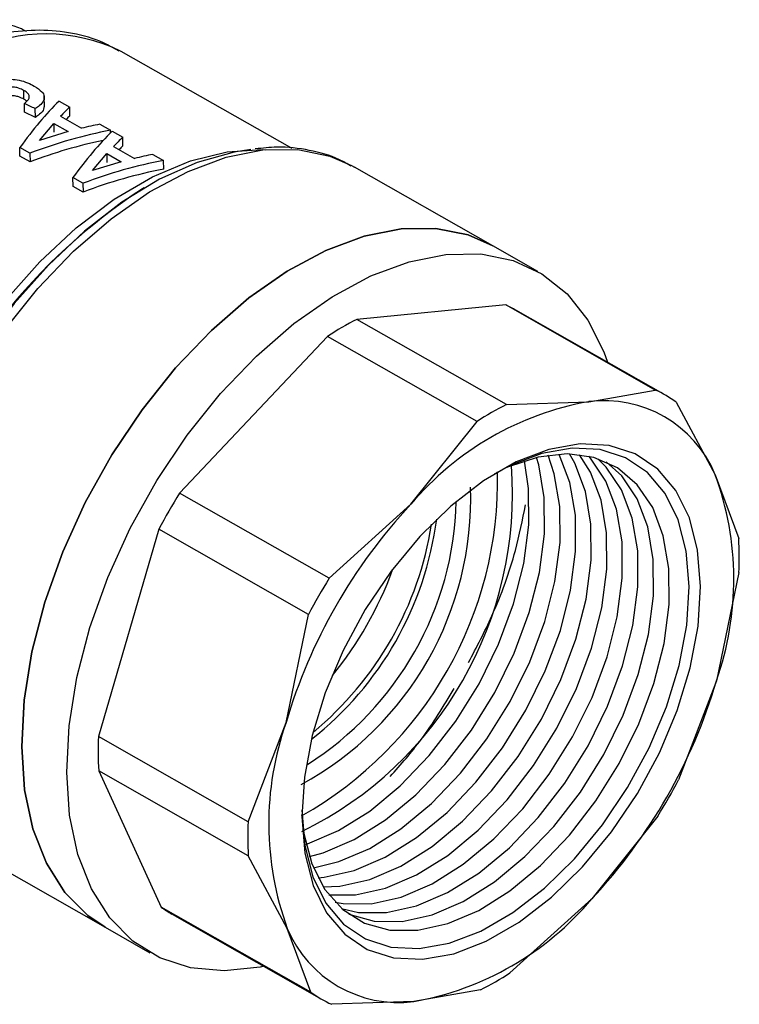
# Model space of a CAD drawing. Units: millimetres. Extents: x 10 to 416, y 10 to 287.
# Drawn here: x 372 to 389, y 135 to 158 of the extents above; entities that cross this region are included whole.
import ezdxf

# ---------------------------------------------------------------- set-up
doc = ezdxf.new("R2010")
doc.units = ezdxf.units.MM

msp = doc.modelspace()

# ---------------------------------------------------------------- linework, layer by layer
at = {"color": 7, "linetype": 'Continuous', "lineweight": 25}
for p, q in [((377.984, 154.808), (373.95, 157.104)), ((371.659, 155.974), (371.658, 156.179)), ((372.141, 155.798), (372.139, 156.049)), ((372.489, 155.932), (372.74, 155.789)), ((371.674, 155.671), (371.672, 155.876)), ((371.928, 155.547), (371.926, 155.752)), ((372.741, 155.583), (372.74, 155.789)), ((371.928, 155.547), (371.674, 155.671)), ((372.522, 155.571), (373.016, 155.29)), ((372.026, 155.002), (372.365, 155.401)), ((372.365, 155.401), (372.702, 155.21)), ((372.365, 155.401), (372.366, 155.197)), ((373.451, 155.385), (373.703, 155.241)), ((373.704, 155.185), (373.703, 155.241)), ((373.74, 155.221), (373.991, 155.078)), ((372.702, 155.21), (372.026, 155.002)), ((373.992, 154.871), (373.991, 155.078)), ((371.801, 154.702), (371.565, 154.837)), ((371.566, 154.631), (371.565, 154.837)), ((373.773, 154.859), (374.267, 154.578)), ((371.803, 154.496), (371.566, 154.631)), ((371.801, 154.702), (371.803, 154.496)), ((373.277, 154.291), (373.616, 154.69)), ((373.616, 154.69), (373.953, 154.498)), ((373.616, 154.69), (373.617, 154.485)), ((374.702, 154.673), (374.954, 154.529)), ((374.956, 154.323), (374.954, 154.529)), ((373.953, 154.498), (373.277, 154.291)), ((379.389, 154.41), (379.456, 154.373)), ((382.722, 152.515), (379.456, 154.373)), ((373.052, 153.99), (372.816, 154.125)), ((372.817, 153.919), (372.816, 154.125)), ((373.054, 153.784), (372.817, 153.919)), ((373.052, 153.99), (373.054, 153.784)), ((374.492, 153.881), (374.453, 153.857)), ((383.782, 151.911), (382.722, 152.515)), ((383.024, 151.12), (379.513, 150.779)), ((386.552, 149.112), (383.024, 151.12)), ((386.791, 148.991), (383.263, 150.999)), ((383.042, 148.771), (379.513, 150.779)), ((378.819, 150.379), (375.329, 146.678)), ((382.348, 148.371), (378.819, 150.379)), ((384.981, 148.837), (386.552, 149.112)), ((383.042, 148.771), (384.981, 148.837)), ((387.046, 148.826), (387.968, 147.112)), ((380.786, 146.416), (382.348, 148.371)), ((387.968, 147.112), (388.521, 145.607)), ((378.858, 144.67), (375.329, 146.678)), ((378.858, 144.67), (380.786, 146.416)), ((374.842, 145.826), (373.417, 140.932)), ((378.37, 143.818), (374.842, 145.826)), ((388.526, 144.803), (387.997, 142.252)), ((377.842, 141.267), (378.37, 143.818)), ((387.997, 142.252), (387.101, 139.91)), ((376.945, 138.925), (377.842, 141.267)), ((376.945, 138.925), (373.417, 140.932)), ((373.422, 140.128), (374.897, 136.909)), ((376.95, 138.12), (373.422, 140.128)), ((386.614, 139.058), (385.053, 137.103)), ((370.307, 138.294), (373.572, 136.436)), ((377.872, 136.406), (376.95, 138.12)), ((385.053, 137.103), (383.124, 135.357)), ((378.425, 134.901), (374.897, 136.909)), ((375.152, 136.745), (378.68, 134.737)), ((373.572, 136.436), (374.632, 135.832)), ((378.425, 134.901), (377.872, 136.406)), ((382.43, 134.956), (380.858, 134.681)), ((380.858, 134.681), (378.919, 134.616))]:
    msp.add_line(p, q, dxfattribs=at)
at = {"color": 7, "linetype": 'Continuous', "lineweight": 25, "flags": 128}
for points in [[(368.75, 146.819), (369.221, 147.983), (369.798, 149.12), (370.468, 150.206), (371.218, 151.218), (372.032, 152.136), (372.894, 152.94), (373.786, 153.615), (374.689, 154.146), (375.585, 154.523), (376.455, 154.737), (377.282, 154.785), (377.361, 154.78)], [(368.897, 145.998), (369.322, 147.178), (369.855, 148.34), (370.485, 149.464), (371.201, 150.528), (371.988, 151.509), (372.832, 152.391), (373.715, 153.154), (374.621, 153.786), (375.532, 154.272), (376.43, 154.605), (377.298, 154.777), (378.12, 154.785), (378.878, 154.629), (379.389, 154.41)], [(377.011, 154.785), (376.616, 154.726), (375.749, 154.484), (374.86, 154.087), (373.967, 153.544), (373.087, 152.864), (372.236, 152.061), (371.432, 151.151), (370.689, 150.151), (370.022, 149.079), (369.445, 147.958), (368.967, 146.808)], [(382.722, 152.515), (382.137, 152.773), (381.377, 152.927), (380.554, 152.918), (379.684, 152.743), (378.784, 152.408), (377.872, 151.919), (376.965, 151.284), (376.081, 150.517), (375.238, 149.633), (374.451, 148.648), (373.735, 147.582), (373.106, 146.455), (372.575, 145.29), (372.153, 144.109), (371.847, 142.935), (371.663, 141.791), (371.606, 140.699)], [(371.606, 140.699), (371.663, 141.791), (371.847, 142.935), (372.153, 144.109), (372.575, 145.29), (373.106, 146.455), (373.735, 147.582), (374.451, 148.648), (375.238, 149.633), (376.081, 150.517), (376.965, 151.284), (377.872, 151.919), (378.784, 152.408), (379.684, 152.743), (380.554, 152.918), (381.377, 152.927), (382.137, 152.773), (382.722, 152.515)], [(372.667, 140.096), (372.724, 141.187), (372.907, 142.331), (373.213, 143.505), (373.636, 144.686), (374.167, 145.851), (374.796, 146.978), (375.511, 148.044), (376.298, 149.029), (377.142, 149.914), (378.026, 150.681), (378.933, 151.315), (379.845, 151.805), (380.744, 152.14), (381.614, 152.314), (382.437, 152.324), (383.198, 152.169), (383.88, 151.853), (384.472, 151.382), (384.961, 150.764), (385.338, 150.012), (385.426, 149.768)], [(378.217, 139.045), (378.287, 138.185), (378.483, 137.422), (378.8, 136.778), (379.229, 136.27), (379.759, 135.912), (380.376, 135.713), (381.061, 135.679), (381.798, 135.81), (382.565, 136.104), (383.341, 136.553), (384.106, 137.143), (384.839, 137.859), (385.519, 138.682), (386.129, 139.589), (386.651, 140.554), (387.071, 141.553), (387.378, 142.557), (387.563, 143.54), (387.622, 144.474), (387.552, 145.334), (387.356, 146.096), (387.039, 146.74), (386.61, 147.248), (386.08, 147.607), (385.463, 147.806), (384.778, 147.84), (384.041, 147.708), (383.274, 147.414), (382.498, 146.966), (381.733, 146.375), (381, 145.659), (380.32, 144.836), (379.71, 143.93), (379.188, 142.964), (378.768, 141.965), (378.461, 140.961), (378.276, 139.979), (378.217, 139.045)], [(378.217, 139.201), (378.285, 138.366), (378.475, 137.625), (378.783, 137), (379.2, 136.506), (379.715, 136.158), (380.313, 135.965), (380.979, 135.932), (381.694, 136.06), (382.439, 136.345), (383.193, 136.781), (383.936, 137.354), (384.648, 138.05), (385.308, 138.848), (385.9, 139.729), (386.407, 140.667), (386.815, 141.636), (387.113, 142.612), (387.293, 143.566), (387.35, 144.473), (387.282, 145.308), (387.092, 146.048), (386.784, 146.673), (386.367, 147.167), (385.852, 147.515), (385.254, 147.708), (384.588, 147.741), (383.873, 147.613), (383.128, 147.328), (382.751, 147.128)], [(378.228, 138.879), (378.261, 138.648), (378.452, 137.928), (378.76, 137.325), (379.178, 136.855), (379.692, 136.533), (380.288, 136.367), (380.949, 136.362), (381.656, 136.519), (382.388, 136.833), (383.125, 137.294), (383.845, 137.891), (384.527, 138.605), (385.153, 139.415), (385.703, 140.3), (386.162, 141.232), (386.517, 142.186), (386.758, 143.134), (386.877, 144.048), (386.872, 144.903), (386.742, 145.673), (386.492, 146.338), (386.127, 146.876), (385.66, 147.274), (385.103, 147.519), (384.472, 147.604), (383.786, 147.528), (383.063, 147.292), (382.999, 147.264)], [(378.487, 137.84), (379.084, 137.982), (379.816, 138.296), (380.553, 138.758), (381.273, 139.354), (381.955, 140.068), (382.581, 140.879), (383.131, 141.763), (383.59, 142.696), (383.945, 143.65), (384.186, 144.597), (384.306, 145.512), (384.3, 146.367), (384.17, 147.137), (384.025, 147.572)], [(378.596, 137.604), (378.745, 137.617), (379.451, 137.773), (380.184, 138.087), (380.92, 138.549), (381.64, 139.145), (382.323, 139.859), (382.948, 140.67), (383.498, 141.554), (383.958, 142.487), (384.313, 143.441), (384.554, 144.388), (384.673, 145.303), (384.668, 146.157), (384.538, 146.928), (384.287, 147.592), (384.284, 147.599)], [(378.717, 137.391), (379.112, 137.407), (379.819, 137.564), (380.551, 137.878), (381.288, 138.34), (382.008, 138.936), (382.69, 139.65), (383.316, 140.461), (383.866, 141.345), (384.325, 142.278), (384.68, 143.231), (384.921, 144.179), (385.04, 145.094), (385.035, 145.948), (384.905, 146.719), (384.655, 147.383), (384.529, 147.603)], [(378.851, 137.199), (379.479, 137.198), (380.186, 137.355), (380.919, 137.669), (381.655, 138.131), (382.375, 138.727), (383.058, 139.441), (383.683, 140.252), (384.233, 141.136), (384.692, 142.068), (385.048, 143.022), (385.288, 143.97), (385.408, 144.885), (385.403, 145.739), (385.273, 146.51), (385.022, 147.174), (384.762, 147.586)], [(378.997, 137.027), (379.186, 136.994), (379.847, 136.989), (380.554, 137.146), (381.286, 137.46), (382.023, 137.922), (382.743, 138.518), (383.425, 139.232), (384.05, 140.043), (384.601, 140.927), (385.06, 141.859), (385.415, 142.813), (385.656, 143.761), (385.775, 144.675), (385.77, 145.53), (385.64, 146.301), (385.389, 146.965), (385.025, 147.503), (384.984, 147.548)], [(378.313, 138.389), (378.349, 138.401), (379.081, 138.714), (379.818, 139.176), (380.538, 139.772), (381.221, 140.486), (381.846, 141.297), (382.396, 142.181), (382.855, 143.114), (383.211, 144.068), (383.451, 145.016), (383.571, 145.93), (383.565, 146.785), (383.464, 147.441)], [(378.392, 138.101), (378.717, 138.192), (379.449, 138.505), (380.186, 138.967), (380.906, 139.563), (381.588, 140.277), (382.213, 141.088), (382.764, 141.972), (383.223, 142.905), (383.578, 143.859), (383.819, 144.806), (383.938, 145.721), (383.933, 146.576), (383.803, 147.346), (383.752, 147.52)], [(379.154, 136.876), (379.553, 136.785), (380.214, 136.78), (380.921, 136.937), (381.653, 137.251), (382.39, 137.713), (383.11, 138.309), (383.792, 139.023), (384.418, 139.833), (384.968, 140.718), (385.427, 141.65), (385.782, 142.604), (386.023, 143.552), (386.143, 144.466), (386.137, 145.321), (386.008, 146.092), (385.757, 146.756), (385.393, 147.294), (385.195, 147.491)], [(379.322, 136.743), (379.325, 136.742), (379.921, 136.576), (380.582, 136.571), (381.288, 136.728), (382.021, 137.042), (382.757, 137.503), (383.477, 138.1), (384.16, 138.814), (384.785, 139.624), (385.335, 140.509), (385.795, 141.441), (386.15, 142.395), (386.391, 143.343), (386.51, 144.257), (386.505, 145.112), (386.375, 145.883), (386.124, 146.547), (385.76, 147.085), (385.395, 147.415)], [(371.606, 140.699), (371.676, 139.681), (371.872, 138.756), (372.19, 137.943), (372.625, 137.257), (373.166, 136.711), (373.572, 136.436)], [(373.572, 136.436), (373.166, 136.711), (372.625, 137.257), (372.19, 137.943), (371.872, 138.756), (371.676, 139.681), (371.606, 140.699)], [(377.315, 135.514), (377.23, 135.496), (376.382, 135.404), (375.588, 135.476), (374.865, 135.712), (374.227, 136.107), (373.685, 136.653), (373.251, 137.339), (372.933, 138.153), (372.737, 139.078), (372.667, 140.096)]]:
    msp.add_lwpolyline(points, dxfattribs=at)
at = {"color": 7, "linetype": 'Continuous', "lineweight": 25}
for centre, radius, start, end in [((372.177, 153.499), 4.017, 63.8169, 115.652), ((381.963, 142.332), 13.756, 123.0911, 160.7196), ((381.888, 148.582), 2.78, 60.3605, 65.8893), ((382.997, 143.944), 7.672, 117.0043, 122.9903), ((385.417, 146.576), 2.778, 54.1019, 65.8899), ((386.233, 141.823), 7.125, 100.1278, 139.8669), ((386.525, 141.936), 7.672, 117.0043, 122.9903), ((385.345, 146.019), 2.842, 22.6329, 97.359), ((374.297, 146.669), 8.886, 296.1558, 4.2724), ((373.738, 146.984), 9.096, 299.4466, 1.2682), ((381.205, 144.64), 7.2, 340.6242, 20.0801), ((387.311, 139.26), 14.092, 148.2399, 152.2304), ((374.504, 146.548), 7.694, 298.7135, 2.0013), ((390.245, 137.59), 12.937, 136.9825, 163.4878), ((374.302, 146.661), 7.558, 302.3697, 358.6462), ((373.556, 147.088), 7.907, 308.1372, 352.5776), ((373.399, 147.177), 7.972, 309.5907, 351.124), ((380.778, 145.157), 7.756, 357.3807, 3.3235), ((372.165, 147.879), 8.727, 320.9133, 339.8014), ((390.84, 137.252), 14.092, 148.2399, 152.2304), ((375.594, 145.929), 12.937, 316.9825, 343.4878), ((384.634, 138.878), 7.2, 160.6242, 200.0801), ((381.165, 140.578), 7.756, 177.3807, 183.3235), ((374.632, 146.475), 14.092, 328.2399, 332.2304), ((384.694, 138.57), 7.756, 177.3807, 183.3235), ((379.606, 141.695), 7.125, 280.1278, 319.8669), ((376.527, 139.162), 2.781, 234.1044, 240.3537), ((380.494, 137.5), 2.842, 202.6329, 277.359), ((378.947, 141.792), 7.672, 297.0043, 302.9903), ((380.054, 137.152), 2.778, 234.1019, 245.8899)]:
    msp.add_arc(centre, radius, start, end, dxfattribs=at)
for centre, major_axis, ratio, start_param, end_param in [((372.072, 147.932), (2.681, 8.965), 0.364672, 0.588282, 0.807299), ((368.673, 149.867), (90.53, -44.352), 0.066625, 1.567496, 1.5703), ((372.314, 147.795), (2.742, 8.931), 0.373641, 0.589087, 0.639713), ((372.314, 147.795), (2.668, 8.687), 0.373641, 0.585998, 0.607267), ((372.798, 147.519), (7.707, 5.635), 0.71699, 0.98371, 1.202727), ((373.323, 147.22), (2.681, 8.965), 0.364672, 0.588282, 0.807299), ((372.556, 147.657), (7.554, 5.777), 0.715042, 0.966219, 1.016846), ((372.798, 147.519), (7.496, 5.481), 0.71699, 1.00173, 1.205816), ((373.565, 147.083), (2.742, 8.931), 0.373641, 0.589087, 0.639713), ((373.565, 147.083), (2.668, 8.687), 0.373641, 0.585998, 0.607267), ((374.049, 146.807), (7.707, 5.635), 0.71699, 0.98371, 1.202727), ((373.807, 146.945), (7.554, 5.777), 0.715042, 0.966219, 1.016846), ((374.049, 146.807), (7.496, 5.481), 0.71699, 0.980621, 1.205816)]:
    msp.add_ellipse(centre, major_axis=major_axis, ratio=ratio, start_param=start_param, end_param=end_param, dxfattribs=at)
for points, knots in [([(371.717, 157.575), (371.678, 157.595), (371.419, 157.724), (370.877, 157.824), (370.112, 157.866), (369.308, 157.751), (368.48, 157.496), (367.638, 157.096), (366.802, 156.561), (365.99, 155.902), (365.218, 155.135), (364.502, 154.275), (363.853, 153.341), (363.281, 152.349), (362.804, 151.318), (362.483, 150.482), (362.362, 149.998), (362.329, 149.865)], [0, 0, 0, 0, 0.012282, 0.080704, 0.149725, 0.220456, 0.29329, 0.367853, 0.443376, 0.519139, 0.59476, 0.670181, 0.745447, 0.820648, 0.89589, 0.971253, 1, 1, 1, 1]), ([(373.894, 157.112), (373.777, 157.18), (373.441, 157.377), (372.808, 157.545), (372.027, 157.628), (371.206, 157.546), (370.634, 157.435), (370.34, 157.313), (370.329, 157.309)], [0, 0, 0, 0, 0.114976, 0.329763, 0.545413, 0.765411, 0.991402, 1, 1, 1, 1]), ([(370.967, 156.359), (371.032, 156.386), (371.146, 156.432), (371.354, 156.451), (371.559, 156.429), (371.747, 156.367), (371.851, 156.312), (371.901, 156.285)], [0, 0, 0, 0, 0.232893, 0.413329, 0.594982, 0.808462, 1, 1, 1, 1]), ([(371.658, 156.179), (371.619, 156.199), (371.555, 156.233), (371.44, 156.26), (371.345, 156.263), (371.262, 156.252), (371.224, 156.235), (371.205, 156.227)], [0, 0, 0, 0, 0.307349, 0.505684, 0.704761, 0.858848, 1, 1, 1, 1]), ([(371.672, 155.876), (371.707, 155.905), (371.763, 155.952), (371.793, 156.029), (371.771, 156.092), (371.719, 156.142), (371.676, 156.168), (371.658, 156.179)], [0, 0, 0, 0, 0.307139, 0.500517, 0.695625, 0.872524, 1, 1, 1, 1]), ([(371.901, 156.285), (371.97, 156.241), (372.082, 156.169), (372.148, 156.048), (372.131, 155.935), (372.046, 155.836), (371.96, 155.776), (371.926, 155.752)], [0, 0, 0, 0, 0.275364, 0.448484, 0.621922, 0.850646, 1, 1, 1, 1]), ([(371.659, 155.974), (371.62, 155.994), (371.556, 156.027), (371.441, 156.055), (371.346, 156.058), (371.264, 156.047), (371.225, 156.03), (371.207, 156.021)], [0, 0, 0, 0, 0.307304, 0.505643, 0.704724, 0.858836, 1, 1, 1, 1]), ([(371.724, 155.927), (371.72, 155.932), (371.703, 155.949), (371.678, 155.963), (371.659, 155.974)], [0, 0, 0, 0, 0.2494807, 1, 1, 1, 1]), ([(372.134, 155.815), (372.133, 155.79), (372.131, 155.721), (372.046, 155.631), (371.961, 155.571), (371.928, 155.547)], [0, 0, 0, 0, 0.250343, 0.703862, 1, 1, 1, 1]), ([(379.373, 154.397), (379.285, 154.45), (378.984, 154.629), (378.395, 154.783), (377.727, 154.871), (377.288, 154.821), (377.117, 154.801)], [0, 0, 0, 0, 0.137009, 0.464192, 0.792276, 1, 1, 1, 1]), ([(382.149, 142.682), (382.339, 143.045), (382.789, 143.908), (383.248, 145.182), (383.42, 146.045), (383.491, 146.403)], [0, 0, 0, 0, 0.299488, 0.709371, 1, 1, 1, 1]), ([(380.3, 139.99), (380.551, 140.275), (381.106, 140.906), (381.56, 141.654), (381.809, 142.065)], [0, 0, 0, 0, 0.450853, 1, 1, 1, 1])]:
    msp.add_open_spline(points, degree=3, knots=knots, dxfattribs=at)

doc.saveas('drawing.dxf')
